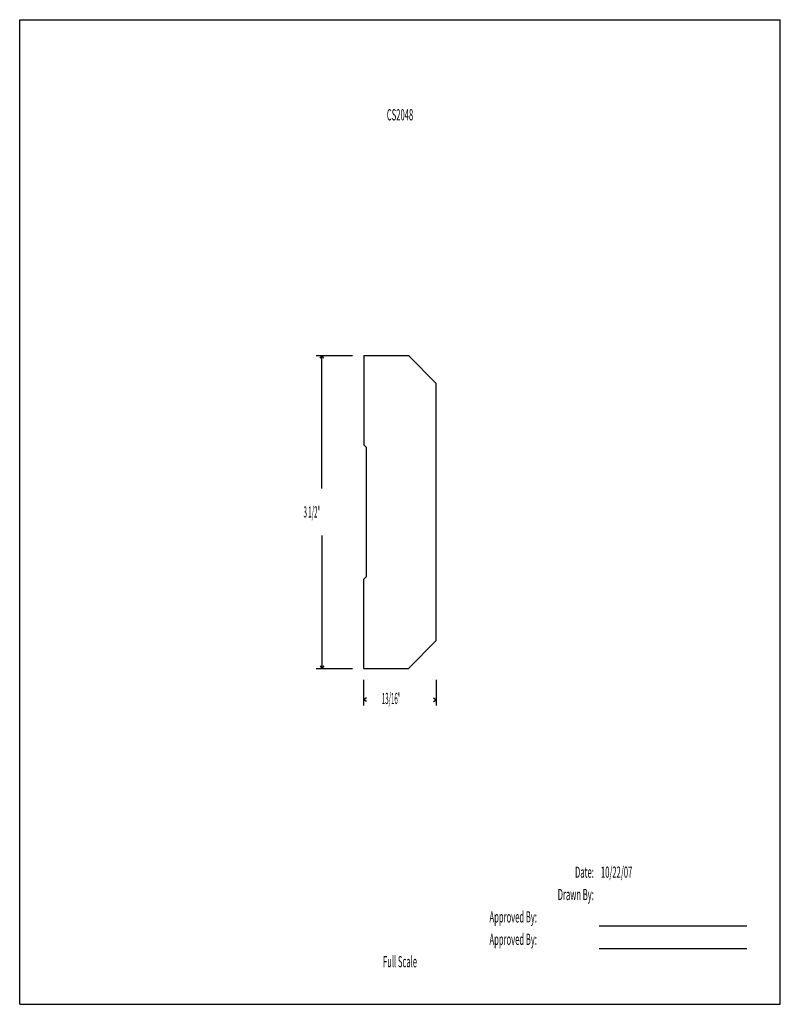
# Model space of a CAD drawing. Units: inches. Extents: x -4.3 to 4.2, y -5.5 to 5.5.
import ezdxf
from ezdxf.enums import TextEntityAlignment as Align

# ---------------------------------------------------------------- set-up
doc = ezdxf.new("R2010")
doc.units = ezdxf.units.IN
doc.header["$MEASUREMENT"] = 0
doc.linetypes.add('Continuous2', pattern=[0])
doc.layers.add('Profile', color=1, linetype='Continuous')
doc.layers.add('Unnamed Level 3', color=1, linetype='Continuous')
doc.styles.add('MCStick_A0.400000_S0.000000', font='Simplex', dxfattribs={"width": 0.4})
doc.styles.add('MCStick_A0.500000_S0.000000', font='Simplex', dxfattribs={"width": 0.5})

msp = doc.modelspace()

# ---------------------------------------------------------------- linework, layer by layer
at = {"layer": 'Profile', "color": 5, "linetype": 'Continuous2', "lineweight": -3, "true_color": 0x0000ff}
for p, q in [((-0.935, 1.75), (-0.531, 1.75)), ((-0.893, 1.719), (-0.872, 1.75)), ((-0.893, 1.719), (-0.872, 1.75)), ((-0.893, 1.719), (-0.872, 1.75)), ((-0.893, 1.719), (-0.872, 1.75)), ((-0.852, 1.719), (-0.872, 1.75)), ((-0.852, 1.719), (-0.872, 1.75)), ((-0.872, 0.264), (-0.872, 1.75)), ((-0.852, 1.719), (-0.872, 1.75)), ((-0.852, 1.719), (-0.872, 1.75)), ((-0.872, -0.264), (-0.872, -1.75)), ((-0.935, -1.75), (-0.531, -1.75)), ((-0.893, -1.719), (-0.872, -1.75)), ((-0.893, -1.719), (-0.872, -1.75)), ((-0.893, -1.719), (-0.872, -1.75)), ((-0.893, -1.719), (-0.872, -1.75)), ((-0.852, -1.719), (-0.872, -1.75)), ((-0.852, -1.719), (-0.872, -1.75)), ((-0.852, -1.719), (-0.872, -1.75)), ((-0.852, -1.719), (-0.872, -1.75)), ((-0.406, -2.16), (-0.406, -1.875)), ((0.406, -1.875), (0.406, -2.16)), ((-0.375, -2.077), (-0.406, -2.097)), ((-0.375, -2.077), (-0.406, -2.097)), ((-0.375, -2.077), (-0.406, -2.097)), ((-0.375, -2.077), (-0.406, -2.097)), ((0.375, -2.077), (0.406, -2.097)), ((0.375, -2.077), (0.406, -2.097)), ((0.375, -2.077), (0.406, -2.097)), ((0.375, -2.077), (0.406, -2.097)), ((-0.375, -2.118), (-0.406, -2.097)), ((-0.39, -2.097), (-0.406, -2.097)), ((-0.375, -2.118), (-0.406, -2.097)), ((-0.375, -2.118), (-0.406, -2.097)), ((-0.375, -2.118), (-0.406, -2.097)), ((0.375, -2.118), (0.406, -2.097)), ((0.375, -2.118), (0.406, -2.097)), ((0.375, -2.118), (0.406, -2.097)), ((0.375, -2.118), (0.406, -2.097)), ((0.39, -2.097), (0.406, -2.097))]:
    msp.add_line(p, q, dxfattribs=at)
at = {"layer": 'Profile', "color": 18, "linetype": 'Continuous2', "lineweight": -3, "true_color": 0x000000}
for p, q in [((-0.406, 1.75), (0.094, 1.75)), ((-0.406, 1.75), (-0.406, 0.75)), ((0.094, 1.75), (0.406, 1.437)), ((0.406, -1.437), (0.406, 1.437)), ((-0.406, 0.75), (-0.375, 0.719)), ((-0.375, -0.719), (-0.375, 0.719)), ((-0.406, -0.75), (-0.375, -0.719)), ((-0.406, -1.75), (-0.406, -0.75)), ((0.094, -1.75), (0.406, -1.437)), ((-0.406, -1.75), (0.094, -1.75))]:
    msp.add_line(p, q, dxfattribs=at)
at = {"layer": 'Unnamed Level 3', "color": 18, "linetype": 'Continuous2', "lineweight": -3, "true_color": 0x000000}
for p, q in [((-4.25, -5.5), (-4.25, 5.5)), ((-4.25, 5.5), (4.25, 5.5)), ((4.25, -5.5), (4.25, 5.5)), ((-4.25, -5.5), (4.25, -5.5))]:
    msp.add_line(p, q, dxfattribs=at)
at = {"layer": 'Unnamed Level 3', "color": 176, "linetype": 'Continuous2', "lineweight": -3, "true_color": 0x000080}
for p, q in [((2.226, -4.625), (3.875, -4.625)), ((2.226, -4.875), (3.875, -4.875))]:
    msp.add_line(p, q, dxfattribs=at)

# ---------------------------------------------------------------- texts
at = {"layer": 'Profile', "color": 5, "linetype": 'Continuous2', "lineweight": -3, "true_color": 0x0000ff, "style": 'MCStick_A0.400000_S0.000000', "width": 0.4}
for s, p in [('3 1/2"', (-1.078, -0.062)), ('13/16"', (-0.203, -2.146))]:
    msp.add_text(s, height=0.125, dxfattribs=at).set_placement(p)
at = {"layer": 'Unnamed Level 3', "color": 176, "linetype": 'Continuous2', "lineweight": -3, "true_color": 0x000080, "style": 'MCStick_A0.500000_S0.000000', "width": 0.5}
msp.add_text('CS2048', height=0.125, dxfattribs=at).set_placement((0, 4.5), align=Align.TOP_CENTER)
for s, p in [(' 10/22/07', (2.226, -4.125)), ('Approved By:', (1, -4.625)), ('Approved By:', (1, -4.875))]:
    msp.add_text(s, height=0.125, dxfattribs=at).set_placement(p, align=Align.BOTTOM_LEFT)
for s, p in [('Date:', (2.166, -4.125)), ('Drawn By:', (2.166, -4.375))]:
    msp.add_text(s, height=0.125, dxfattribs=at).set_placement(p, align=Align.BOTTOM_RIGHT)
msp.add_text('Full Scale', height=0.125, dxfattribs=at).set_placement((0, -5.125), align=Align.BOTTOM_CENTER)

doc.saveas('drawing.dxf')
